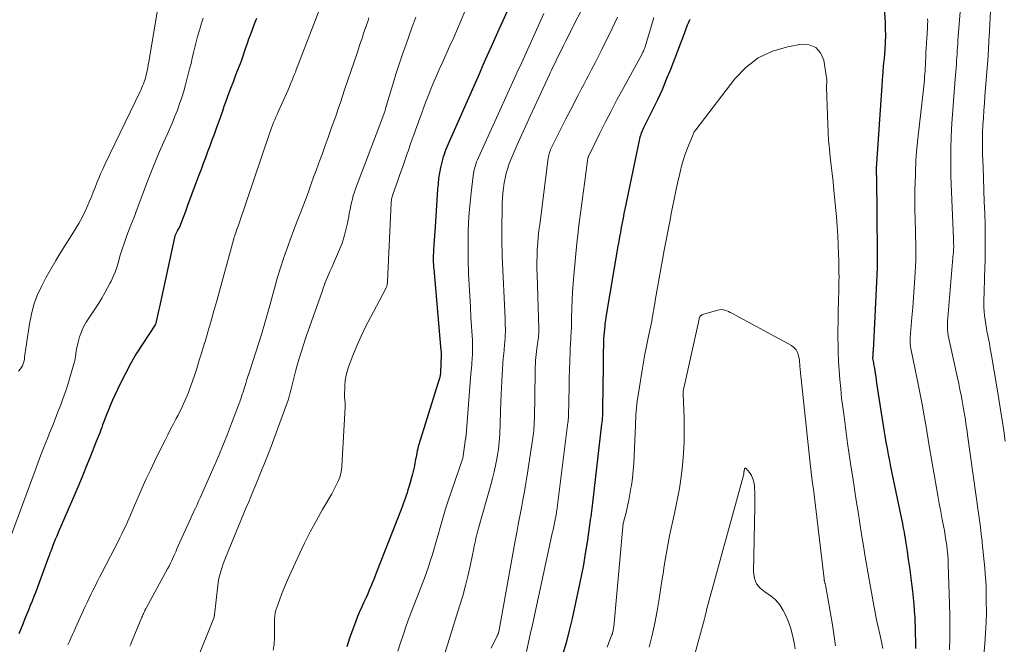
# Model space of a CAD drawing. Units: feet. Extents: x 1915000 to 1920001, y 496271 to 500000.
# Drawn here: x 1915074 to 1915200, y 497133 to 497212 of the extents above; entities that cross this region are included whole.
import ezdxf

# ---------------------------------------------------------------- set-up
doc = ezdxf.new("R2010")
doc.units = ezdxf.units.FT
doc.header["$LTSCALE"] = 100
doc.header["$MEASUREMENT"] = 0
doc.layers.add('CONTOUR INDEX', color=32, linetype='Continuous', lineweight=25)
doc.layers.add('CONTOUR INTERMEDIATE', color=40, linetype='Continuous', lineweight=15)

msp = doc.modelspace()

# ---------------------------------------------------------------- linework, layer by layer
at = {"layer": 'CONTOUR INDEX', "flags": 128}
for points, elevation in [([(1915188.36, 497132.3), (1915188.35, 497132.86), (1915188.35, 497133.43), (1915188.34, 497133.99), (1915188.33, 497134.55), (1915188.31, 497135.11), (1915188.29, 497135.67), (1915188.27, 497136.24), (1915188.22, 497137.08), (1915188.16, 497137.92), (1915188.08, 497138.76), (1915187.98, 497139.6), (1915187.86, 497140.57), (1915187.73, 497141.6), (1915187.59, 497142.62), (1915187.45, 497143.64), (1915187.3, 497144.66), (1915187.1, 497145.95), (1915187.04, 497146.33), (1915186.98, 497146.7), (1915186.92, 497147.08), (1915186.85, 497147.45), (1915186.78, 497147.83), (1915186.71, 497148.2), (1915186.63, 497148.58), (1915186.56, 497148.95), (1915185.21, 497155.38), (1915185.05, 497156.16), (1915184.9, 497156.95), (1915184.75, 497157.74), (1915184.61, 497158.53), (1915184.48, 497159.32), (1915184.35, 497160.11), (1915184.22, 497160.91), (1915184.1, 497161.7), (1915183.43, 497166.04), (1915183.37, 497166.45), (1915183.31, 497166.85), (1915183.24, 497167.25), (1915183.18, 497167.65), (1915183.11, 497168.09), (1915183.08, 497168.27), (1915183.05, 497168.45), (1915183.02, 497168.62), (1915182.99, 497168.8), (1915182.92, 497169.15), (1915182.91, 497169.24), (1915182.93, 497169.54), (1915182.94, 497169.69), (1915182.95, 497169.84), (1915182.96, 497169.99), (1915182.97, 497170.14), (1915183.45, 497179.73), (1915183.47, 497180.09), (1915183.48, 497180.46), (1915183.49, 497180.82), (1915183.5, 497181.19), (1915183.5, 497181.55), (1915183.5, 497181.91), (1915183.5, 497182.28), (1915183.5, 497182.64), (1915183.4, 497192.22), (1915183.4, 497192.34), (1915183.39, 497192.45), (1915183.39, 497192.57), (1915183.38, 497192.69), (1915183.37, 497192.79), (1915183.36, 497192.86), (1915183.36, 497192.93), (1915183.35, 497193), (1915183.35, 497193.07), (1915183.35, 497193.14), (1915183.35, 497193.21), (1915183.35, 497193.28), (1915183.36, 497193.35), (1915184.09, 497203.8), (1915184.1, 497203.94), (1915184.11, 497204.07), (1915184.12, 497204.21), (1915184.12, 497204.35), (1915184.13, 497204.48), (1915184.14, 497204.62), (1915184.15, 497204.75), (1915184.16, 497204.89), (1915184.23, 497205.69), (1915184.28, 497206.22), (1915184.32, 497206.75), (1915184.37, 497207.29), (1915184.41, 497207.82), (1915184.47, 497208.47), (1915184.52, 497209.32), (1915184.54, 497210.18), (1915184.53, 497211.03), (1915184.5, 497211.89), (1915184.28, 497215.45)], 880), ([(1915136.36, 497213.21), (1915135.86, 497212.08), (1915135.35, 497210.95), (1915134.85, 497209.82), (1915134.35, 497208.68), (1915133.85, 497207.55), (1915133.34, 497206.41), (1915132.84, 497205.28), (1915132.34, 497204.14), (1915129.02, 497196.62), (1915128.88, 497196.32), (1915128.76, 497196.01), (1915128.63, 497195.7), (1915128.51, 497195.39), (1915128.4, 497195.08), (1915128.29, 497194.76), (1915128.2, 497194.44), (1915128.12, 497194.12), (1915127.96, 497193.41), (1915127.83, 497192.73), (1915127.71, 497192.05), (1915127.63, 497191.36), (1915127.57, 497190.67), (1915127.25, 497185.83), (1915127.21, 497185.28), (1915127.18, 497184.73), (1915127.14, 497184.18), (1915127.11, 497183.63), (1915127.06, 497182.91), (1915127.05, 497182.72), (1915127.04, 497182.54), (1915127.03, 497182.35), (1915127.02, 497182.16), (1915127.02, 497181.97), (1915127.02, 497181.78), (1915127.02, 497181.59), (1915127.03, 497181.4), (1915127.03, 497181.36), (1915127.04, 497181.15), (1915127.06, 497180.95), (1915127.07, 497180.74), (1915127.09, 497180.53), (1915128, 497170.16), (1915128.01, 497170.09), (1915128.01, 497170.02), (1915128.01, 497169.95), (1915128.02, 497169.88), (1915128.02, 497169.81), (1915128.02, 497169.74), (1915128.02, 497169.67), (1915128.01, 497169.61), (1915127.94, 497167.37), (1915127.93, 497167.28), (1915127.93, 497167.19), (1915127.92, 497167.1), (1915127.9, 497167.01), (1915127.89, 497166.93), (1915127.87, 497166.84), (1915127.85, 497166.76), (1915127.82, 497166.67), (1915125.2, 497158.22), (1915125.12, 497157.96), (1915125.05, 497157.69), (1915124.99, 497157.43), (1915124.94, 497157.16), (1915124.88, 497156.89), (1915124.83, 497156.62), (1915124.78, 497156.35), (1915124.73, 497156.08), (1915124.7, 497155.89), (1915124.63, 497155.52), (1915124.55, 497155.16), (1915124.46, 497154.8), (1915124.37, 497154.44), (1915123.9, 497152.82), (1915123.8, 497152.46), (1915123.69, 497152.1), (1915123.57, 497151.74), (1915123.46, 497151.39), (1915123.33, 497151.03), (1915123.21, 497150.68), (1915123.08, 497150.33), (1915122.94, 497149.97), (1915119.81, 497142.02), (1915119.63, 497141.56), (1915119.45, 497141.09), (1915119.26, 497140.63), (1915119.08, 497140.17), (1915118.89, 497139.71), (1915118.7, 497139.26), (1915118.5, 497138.8), (1915118.29, 497138.35), (1915118.17, 497138.1), (1915117.91, 497137.53), (1915117.65, 497136.95), (1915117.41, 497136.36), (1915117.18, 497135.77), (1915116.37, 497133.61), (1915116.05, 497132.54)], 900), ([(1915104.57, 497212.37), (1915104.35, 497211.85), (1915104.14, 497211.31), (1915103.94, 497210.78), (1915103.74, 497210.24), (1915103.55, 497209.71), (1915103.36, 497209.17), (1915103.17, 497208.63), (1915102.72, 497207.31), (1915102.59, 497206.95), (1915102.46, 497206.58), (1915102.32, 497206.22), (1915102.18, 497205.86), (1915102.03, 497205.5), (1915101.89, 497205.14), (1915101.75, 497204.77), (1915101.61, 497204.41), (1915101.25, 497203.48), (1915101.03, 497202.9), (1915100.82, 497202.33), (1915100.61, 497201.74), (1915100.41, 497201.16), (1915100.21, 497200.58), (1915100, 497199.99), (1915099.8, 497199.41), (1915099.59, 497198.83), (1915099.42, 497198.36), (1915099.15, 497197.62), (1915098.88, 497196.88), (1915098.6, 497196.14), (1915098.33, 497195.4), (1915098.05, 497194.66), (1915097.78, 497193.92), (1915097.5, 497193.18), (1915097.22, 497192.45), (1915096.84, 497191.42), (1915096.5, 497190.53), (1915096.17, 497189.63), (1915095.84, 497188.74), (1915095.51, 497187.85), (1915094.94, 497186.31), (1915094.9, 497186.19), (1915094.84, 497186.06), (1915094.79, 497185.94), (1915094.72, 497185.82), (1915094.66, 497185.71), (1915094.6, 497185.59), (1915094.53, 497185.47), (1915094.47, 497185.35), (1915094.41, 497185.25), (1915094.33, 497185.08), (1915094.25, 497184.91), (1915094.19, 497184.73), (1915094.14, 497184.55), (1915092.29, 497176.1), (1915092.21, 497175.73), (1915092.13, 497175.37), (1915092.05, 497175), (1915091.98, 497174.63), (1915091.84, 497174.03), (1915091.83, 497173.97), (1915091.81, 497173.9), (1915091.8, 497173.84), (1915091.78, 497173.77), (1915091.75, 497173.67), (1915091.75, 497173.65), (1915091.75, 497173.64), (1915091.74, 497173.62), (1915091.74, 497173.61), (1915091.71, 497173.52), (1915091.67, 497173.43), (1915090.05, 497170.98), (1915089.27, 497169.73), (1915088.53, 497168.47), (1915087.85, 497167.18), (1915087.2, 497165.86), (1915086.26, 497163.85), (1915086.01, 497163.28), (1915085.76, 497162.72), (1915085.53, 497162.14), (1915085.31, 497161.57), (1915085.1, 497161.01), (1915084.99, 497160.71), (1915084.88, 497160.4), (1915084.77, 497160.1), (1915084.66, 497159.8), (1915084.54, 497159.5), (1915084.43, 497159.2), (1915084.31, 497158.9), (1915084.19, 497158.6), (1915083.45, 497156.75), (1915082.96, 497155.54), (1915082.46, 497154.33), (1915081.96, 497153.12), (1915081.44, 497151.92), (1915079.33, 497147.03), (1915079.15, 497146.6), (1915078.97, 497146.17), (1915078.8, 497145.73), (1915078.62, 497145.29), (1915078.43, 497144.78), (1915078.36, 497144.6), (1915078.29, 497144.41), (1915078.22, 497144.23), (1915078.15, 497144.05), (1915076.7, 497140.12), (1915076.48, 497139.52), (1915076.26, 497138.93), (1915076.02, 497138.34), (1915075.79, 497137.76), (1915075.55, 497137.17), (1915075.31, 497136.59), (1915075.07, 497136), (1915074.84, 497135.41), (1915074.34, 497134.17)], 920), ([(1915159.66, 497212.21), (1915159.53, 497211.99), (1915159.42, 497211.76), (1915159.32, 497211.52), (1915159.22, 497211.27), (1915159.13, 497211.03), (1915159.04, 497210.79), (1915158.95, 497210.54), (1915157.17, 497205.89), (1915156.65, 497204.59), (1915156.11, 497203.3), (1915155.52, 497202.03), (1915154.91, 497200.77), (1915153.83, 497198.64), (1915153.73, 497198.46), (1915153.65, 497198.27), (1915153.56, 497198.07), (1915153.48, 497197.88), (1915153.41, 497197.68), (1915153.35, 497197.49), (1915153.29, 497197.28), (1915153.25, 497197.08), (1915151.39, 497188.15), (1915151.27, 497187.56), (1915151.15, 497186.98), (1915151.04, 497186.39), (1915150.92, 497185.8), (1915150.81, 497185.21), (1915150.71, 497184.62), (1915150.6, 497184.03), (1915150.5, 497183.44), (1915148.96, 497174.39), (1915148.95, 497174.32), (1915148.9, 497173.97), (1915148.87, 497173.8), (1915148.85, 497173.62), (1915148.83, 497173.45), (1915148.82, 497173.27), (1915148.68, 497171.68), (1915148.68, 497171.66), (1915148.68, 497171.64), (1915148.68, 497171.61), (1915148.67, 497171.59), (1915148.67, 497171.5), (1915148.67, 497171.48), (1915148.67, 497171.46), (1915148.67, 497171.43), (1915148.67, 497171.41), (1915148.64, 497169.41), (1915148.63, 497168.39), (1915148.61, 497167.36), (1915148.6, 497166.34), (1915148.58, 497165.32), (1915148.55, 497162.94), (1915148.55, 497162.67), (1915148.54, 497162.41), (1915148.53, 497162.14), (1915148.52, 497161.87), (1915148.5, 497161.6), (1915148.48, 497161.33), (1915148.46, 497161.07), (1915148.43, 497160.8), (1915147.27, 497150.83), (1915147.23, 497150.48), (1915147.18, 497150.12), (1915147.14, 497149.76), (1915147.09, 497149.41), (1915147.04, 497149.05), (1915146.99, 497148.7), (1915146.94, 497148.34), (1915146.89, 497147.98), (1915146.57, 497145.82), (1915146.35, 497144.38), (1915146.11, 497142.94), (1915145.83, 497141.52), (1915145.54, 497140.09), (1915144.67, 497136.14), (1915144.3, 497134.59), (1915143.9, 497133.04), (1915143.45, 497131.51)], 880)]:
    msp.add_lwpolyline(points, dxfattribs=dict(at, elevation=elevation))
at = {"layer": 'CONTOUR INTERMEDIATE', "flags": 128}
for points, elevation in [([(1915199.74, 497158.64), (1915199.55, 497159.98), (1915199.36, 497161.31), (1915199.15, 497162.65), (1915198.94, 497163.98), (1915198.71, 497165.32), (1915197.95, 497169.81), (1915197.84, 497170.43), (1915197.72, 497171.05), (1915197.6, 497171.66), (1915197.48, 497172.28), (1915197.45, 497172.43), (1915197.35, 497172.97), (1915197.26, 497173.51), (1915197.18, 497174.06), (1915197.11, 497174.61), (1915197.06, 497175.15), (1915197.03, 497175.7), (1915197.02, 497176.25), (1915197.02, 497176.81), (1915197.04, 497177.29), (1915197.06, 497178.08), (1915197.08, 497178.87), (1915197.11, 497179.66), (1915197.13, 497180.45), (1915197.17, 497181.77), (1915197.19, 497183.22), (1915197.2, 497184.67), (1915197.18, 497186.12), (1915197.13, 497187.57), (1915197.13, 497187.61), (1915197.07, 497189.08), (1915197.02, 497190.56), (1915196.97, 497192.03), (1915196.92, 497193.5), (1915196.86, 497195.12), (1915196.84, 497196.05), (1915196.84, 497196.97), (1915196.86, 497197.89), (1915196.9, 497198.82), (1915196.96, 497199.74), (1915197.02, 497200.66), (1915197.08, 497201.58), (1915197.15, 497202.5), (1915197.55, 497207.63), (1915197.57, 497207.92), (1915197.59, 497208.22), (1915197.61, 497208.51), (1915197.62, 497208.8), (1915197.64, 497209.09), (1915197.66, 497209.39), (1915197.67, 497209.68), (1915197.69, 497209.97), (1915198.17, 497219.03)], 892), ([(1915146.98, 497215.65), (1915143.89, 497209.53), (1915143.58, 497208.91), (1915143.27, 497208.28), (1915142.96, 497207.66), (1915142.65, 497207.03), (1915142.34, 497206.39), (1915142.19, 497206.09), (1915142.04, 497205.78), (1915141.9, 497205.47), (1915141.75, 497205.15), (1915140.44, 497202.32), (1915139.89, 497201.12), (1915139.34, 497199.93), (1915138.79, 497198.73), (1915138.24, 497197.53), (1915137.68, 497196.3), (1915137.42, 497195.71), (1915137.17, 497195.12), (1915136.93, 497194.52), (1915136.69, 497193.93), (1915136.49, 497193.32), (1915136.3, 497192.71), (1915136.15, 497192.09), (1915136.03, 497191.46), (1915135.94, 497190.81), (1915135.87, 497190.17), (1915135.82, 497189.53), (1915135.8, 497188.88), (1915135.75, 497185.04), (1915135.75, 497184.32), (1915135.75, 497183.61), (1915135.77, 497182.89), (1915135.8, 497182.17), (1915136.16, 497174.18), (1915136.17, 497173.77), (1915136.18, 497173.36), (1915136.19, 497172.95), (1915136.19, 497172.54), (1915136.18, 497172.13), (1915136.17, 497171.72), (1915136.14, 497171.31), (1915136.1, 497170.91), (1915135.98, 497169.72), (1915135.96, 497169.56), (1915135.94, 497169.41), (1915135.93, 497169.26), (1915135.91, 497169.11), (1915135.9, 497168.95), (1915135.88, 497168.8), (1915135.87, 497168.65), (1915135.86, 497168.5), (1915135.78, 497167.12), (1915135.74, 497166.27), (1915135.69, 497165.43), (1915135.66, 497164.59), (1915135.63, 497163.74), (1915135.54, 497160.96), (1915135.52, 497160.48), (1915135.5, 497160), (1915135.48, 497159.52), (1915135.45, 497159.04), (1915135.42, 497158.57), (1915135.37, 497158.09), (1915135.31, 497157.62), (1915135.23, 497157.14), (1915135.1, 497156.42), (1915134.94, 497155.58), (1915134.76, 497154.75), (1915134.56, 497153.93), (1915134.34, 497153.11), (1915132.77, 497147.58), (1915132.69, 497147.26), (1915132.6, 497146.95), (1915132.53, 497146.63), (1915132.45, 497146.31), (1915132.38, 497145.99), (1915132.31, 497145.67), (1915132.24, 497145.35), (1915132.18, 497145.03), (1915131.75, 497142.99), (1915131.45, 497141.65), (1915131.13, 497140.32), (1915130.77, 497139), (1915130.38, 497137.69), (1915127.89, 497129.78)], 892), ([(1915092.09, 497214.17), (1915090.87, 497206.87), (1915090.8, 497206.48), (1915090.72, 497206.09), (1915090.64, 497205.7), (1915090.55, 497205.31), (1915090.49, 497205.04), (1915090.43, 497204.79), (1915090.35, 497204.54), (1915090.27, 497204.29), (1915090.18, 497204.05), (1915090.08, 497203.81), (1915089.97, 497203.57), (1915089.87, 497203.33), (1915089.76, 497203.1), (1915085.27, 497193.79), (1915085, 497193.22), (1915084.74, 497192.64), (1915084.49, 497192.06), (1915084.26, 497191.48), (1915084.03, 497190.89), (1915083.79, 497190.3), (1915083.56, 497189.71), (1915083.32, 497189.13), (1915083.13, 497188.66), (1915082.78, 497187.86), (1915082.4, 497187.06), (1915081.97, 497186.29), (1915081.52, 497185.54), (1915079.69, 497182.67), (1915079.03, 497181.6), (1915078.39, 497180.52), (1915077.79, 497179.42), (1915077.2, 497178.31), (1915076.69, 497177.17), (1915076.25, 497176.01), (1915075.93, 497174.81), (1915075.69, 497173.58), (1915075.18, 497170.19), (1915075.14, 497169.9), (1915075.1, 497169.61), (1915075.07, 497169.32), (1915075.04, 497169.03), (1915074.99, 497168.75), (1915074.91, 497168.48), (1915074.79, 497168.23), (1915074.64, 497167.98), (1915074.54, 497167.85), (1915074.31, 497167.55)], 928), ([(1915196.61, 497126.69), (1915197.15, 497132.95), (1915197.24, 497134.28), (1915197.31, 497135.61), (1915197.34, 497136.94), (1915197.33, 497138.27), (1915197.31, 497139.34), (1915197.29, 497140.14), (1915197.26, 497140.94), (1915197.2, 497141.74), (1915197.14, 497142.54), (1915197.07, 497143.34), (1915196.99, 497144.13), (1915196.9, 497144.93), (1915196.82, 497145.73), (1915196.8, 497145.93), (1915196.69, 497146.82), (1915196.58, 497147.72), (1915196.47, 497148.61), (1915196.35, 497149.51), (1915194.95, 497159.44), (1915194.88, 497159.92), (1915194.81, 497160.39), (1915194.74, 497160.87), (1915194.67, 497161.35), (1915194.59, 497161.83), (1915194.52, 497162.3), (1915194.44, 497162.78), (1915194.35, 497163.25), (1915194.26, 497163.77), (1915194.12, 497164.5), (1915193.97, 497165.23), (1915193.82, 497165.96), (1915193.66, 497166.69), (1915192.63, 497171.32), (1915192.56, 497171.69), (1915192.49, 497172.06), (1915192.45, 497172.44), (1915192.41, 497172.82), (1915192.39, 497173.2), (1915192.39, 497173.58), (1915192.4, 497173.96), (1915192.42, 497174.33), (1915193.13, 497182.46), (1915193.14, 497182.62), (1915193.15, 497182.78), (1915193.16, 497182.93), (1915193.17, 497183.09), (1915193.18, 497183.25), (1915193.18, 497183.41), (1915193.18, 497183.57), (1915193.17, 497183.72), (1915193.16, 497183.89), (1915193.16, 497184.05), (1915193.15, 497184.21), (1915193.14, 497184.37), (1915192.84, 497192.34), (1915192.8, 497194.02), (1915192.8, 497195.71), (1915192.85, 497197.39), (1915192.94, 497199.07), (1915193.01, 497200.16), (1915193.1, 497201.29), (1915193.18, 497202.43), (1915193.27, 497203.56), (1915193.37, 497204.69), (1915193.49, 497206.08), (1915193.53, 497206.52), (1915193.56, 497206.96), (1915193.59, 497207.39), (1915193.61, 497207.83), (1915193.63, 497208.27), (1915193.66, 497208.7), (1915193.69, 497209.14), (1915193.72, 497209.58), (1915194.04, 497213.72)], 888), ([(1915097.79, 497212.39), (1915097.53, 497211.62), (1915097.47, 497211.41), (1915097.26, 497210.74), (1915097.06, 497210.07), (1915096.88, 497209.39), (1915096.72, 497208.7), (1915096.56, 497208.02), (1915096.39, 497207.33), (1915096.23, 497206.65), (1915096.05, 497205.97), (1915095.53, 497203.94), (1915095.3, 497203.13), (1915095.06, 497202.32), (1915094.78, 497201.52), (1915094.49, 497200.73), (1915094.18, 497199.94), (1915093.86, 497199.16), (1915093.53, 497198.39), (1915093.18, 497197.61), (1915092.77, 497196.69), (1915092.23, 497195.45), (1915091.7, 497194.21), (1915091.2, 497192.95), (1915090.71, 497191.69), (1915090.16, 497190.22), (1915089.77, 497189.19), (1915089.38, 497188.16), (1915088.99, 497187.13), (1915088.59, 497186.1), (1915088.09, 497184.78), (1915087.95, 497184.41), (1915087.81, 497184.04), (1915087.68, 497183.66), (1915087.55, 497183.29), (1915087.43, 497182.91), (1915087.31, 497182.53), (1915087.2, 497182.15), (1915087.09, 497181.77), (1915086.97, 497181.33), (1915086.79, 497180.73), (1915086.58, 497180.14), (1915086.34, 497179.56), (1915086.08, 497179), (1915085.97, 497178.79), (1915085.62, 497178.13), (1915085.26, 497177.48), (1915084.88, 497176.84), (1915084.49, 497176.2), (1915082.92, 497173.76), (1915082.58, 497173.16), (1915082.29, 497172.55), (1915082.06, 497171.9), (1915081.88, 497171.24), (1915081.69, 497170.34), (1915081.64, 497170.11), (1915081.6, 497169.87), (1915081.57, 497169.64), (1915081.54, 497169.41), (1915081.51, 497169.17), (1915081.46, 497168.94), (1915081.41, 497168.71), (1915081.35, 497168.48), (1915080.59, 497165.97), (1915080.3, 497165.05), (1915079.99, 497164.15), (1915079.66, 497163.25), (1915079.31, 497162.36), (1915078.96, 497161.47), (1915078.6, 497160.58), (1915078.24, 497159.69), (1915077.89, 497158.8), (1915077.85, 497158.69), (1915077.48, 497157.75), (1915077.11, 497156.81), (1915076.75, 497155.86), (1915076.4, 497154.91), (1915073.09, 497145.98)], 924), ([(1915112.56, 497213.51), (1915109.61, 497205.85), (1915109.49, 497205.53), (1915109.36, 497205.21), (1915109.23, 497204.89), (1915109.11, 497204.57), (1915108.97, 497204.25), (1915108.84, 497203.93), (1915108.7, 497203.61), (1915108.56, 497203.3), (1915107.31, 497200.5), (1915107.16, 497200.16), (1915107.02, 497199.82), (1915106.87, 497199.48), (1915106.73, 497199.14), (1915106.6, 497198.79), (1915106.47, 497198.45), (1915106.34, 497198.1), (1915106.22, 497197.75), (1915102.25, 497186.11), (1915102.17, 497185.89), (1915102.1, 497185.68), (1915102.03, 497185.46), (1915101.95, 497185.24), (1915101.81, 497184.81), (1915101.79, 497184.76), (1915101.76, 497184.67), (1915101.71, 497184.51), (1915101.69, 497184.44), (1915101.67, 497184.37), (1915101.65, 497184.3), (1915101.64, 497184.24), (1915099.49, 497176.48), (1915099.14, 497175.22), (1915098.78, 497173.95), (1915098.42, 497172.69), (1915098.05, 497171.44), (1915097.91, 497170.99), (1915097.6, 497169.96), (1915097.28, 497168.93), (1915096.95, 497167.9), (1915096.61, 497166.88), (1915096.26, 497165.83), (1915096.09, 497165.33), (1915095.9, 497164.84), (1915095.71, 497164.35), (1915095.5, 497163.87), (1915095.28, 497163.39), (1915095.05, 497162.91), (1915094.82, 497162.44), (1915094.58, 497161.97), (1915094.35, 497161.53), (1915094, 497160.85), (1915093.64, 497160.16), (1915093.29, 497159.47), (1915092.94, 497158.78), (1915092.14, 497157.2), (1915091.6, 497156.09), (1915091.06, 497154.97), (1915090.54, 497153.85), (1915090.03, 497152.72), (1915089.37, 497151.25), (1915089.2, 497150.85), (1915089.03, 497150.46), (1915088.86, 497150.06), (1915088.7, 497149.66), (1915088.53, 497149.26), (1915088.36, 497148.87), (1915088.19, 497148.48), (1915088.01, 497148.08), (1915087.78, 497147.61), (1915087.49, 497146.98), (1915087.18, 497146.36), (1915086.87, 497145.74), (1915086.55, 497145.12), (1915084.88, 497141.91), (1915084.61, 497141.38), (1915084.34, 497140.85), (1915084.07, 497140.32), (1915083.8, 497139.78), (1915083.54, 497139.25), (1915083.28, 497138.71), (1915083.03, 497138.17), (1915082.78, 497137.63), (1915081.55, 497134.94), (1915081.36, 497134.51), (1915081.16, 497134.08), (1915080.96, 497133.64), (1915080.76, 497133.21), (1915080.56, 497132.77)], 916), ([(1915118.85, 497212.46), (1915118.69, 497211.99), (1915118.53, 497211.51), (1915118.48, 497211.38), (1915118.34, 497210.97), (1915118.21, 497210.56), (1915118.07, 497210.14), (1915117.93, 497209.73), (1915117.79, 497209.32), (1915117.66, 497208.91), (1915117.52, 497208.49), (1915117.38, 497208.08), (1915115.76, 497203.28), (1915115.49, 497202.48), (1915115.21, 497201.68), (1915114.94, 497200.88), (1915114.66, 497200.08), (1915114.02, 497198.27), (1915113.66, 497197.25), (1915113.3, 497196.23), (1915112.93, 497195.22), (1915112.56, 497194.21), (1915112.43, 497193.88), (1915112.12, 497193.03), (1915111.81, 497192.18), (1915111.5, 497191.33), (1915111.2, 497190.48), (1915110.99, 497189.88), (1915110.78, 497189.33), (1915110.58, 497188.78), (1915110.37, 497188.23), (1915110.16, 497187.68), (1915109.94, 497187.14), (1915109.73, 497186.59), (1915109.51, 497186.04), (1915109.3, 497185.5), (1915108.82, 497184.24), (1915108.39, 497183.06), (1915107.98, 497181.88), (1915107.6, 497180.68), (1915107.24, 497179.48), (1915106.24, 497175.9), (1915106.12, 497175.46), (1915105.99, 497175.01), (1915105.86, 497174.57), (1915105.74, 497174.12), (1915105.61, 497173.68), (1915105.48, 497173.24), (1915105.34, 497172.8), (1915105.21, 497172.35), (1915103.66, 497167.48), (1915103.5, 497166.98), (1915103.34, 497166.48), (1915103.18, 497165.98), (1915103.02, 497165.48), (1915102.84, 497164.9), (1915102.77, 497164.69), (1915102.7, 497164.48), (1915102.63, 497164.27), (1915102.56, 497164.05), (1915102.49, 497163.84), (1915102.42, 497163.63), (1915102.34, 497163.42), (1915102.26, 497163.21), (1915101.38, 497160.9), (1915100.86, 497159.54), (1915100.31, 497158.18), (1915099.75, 497156.83), (1915099.17, 497155.49), (1915097.39, 497151.44), (1915097.24, 497151.12), (1915097.1, 497150.8), (1915096.95, 497150.48), (1915096.79, 497150.15), (1915096.64, 497149.83), (1915096.49, 497149.51), (1915096.34, 497149.19), (1915096.19, 497148.87), (1915094.61, 497145.35), (1915094.44, 497144.98), (1915094.28, 497144.61), (1915094.12, 497144.24), (1915093.95, 497143.87), (1915093.79, 497143.5), (1915093.62, 497143.14), (1915093.44, 497142.78), (1915093.25, 497142.42), (1915090.56, 497137.5), (1915090.53, 497137.44), (1915090.49, 497137.38), (1915090.46, 497137.32), (1915090.42, 497137.26), (1915090.39, 497137.19), (1915090.36, 497137.13), (1915090.33, 497137.07), (1915090.3, 497137), (1915090.23, 497136.85), (1915090.17, 497136.72), (1915090.11, 497136.58), (1915090.05, 497136.44), (1915089.99, 497136.3), (1915088.79, 497133.4), (1915088.68, 497133.13), (1915088.57, 497132.86), (1915088.45, 497132.59)], 912), ([(1915124.82, 497212.54), (1915124.31, 497211.18), (1915123.56, 497209.08), (1915123.11, 497207.82), (1915122.68, 497206.55), (1915122.27, 497205.27), (1915121.88, 497203.99), (1915121.26, 497201.9), (1915121.18, 497201.66), (1915121.11, 497201.41), (1915121.04, 497201.17), (1915120.96, 497200.92), (1915120.89, 497200.67), (1915120.85, 497200.55), (1915120.81, 497200.44), (1915120.77, 497200.32), (1915120.73, 497200.21), (1915120.69, 497200.09), (1915120.65, 497199.98), (1915120.61, 497199.86), (1915120.57, 497199.75), (1915117.15, 497190.71), (1915117, 497190.29), (1915116.86, 497189.86), (1915116.74, 497189.42), (1915116.63, 497188.98), (1915116.53, 497188.54), (1915116.44, 497188.1), (1915116.35, 497187.65), (1915116.27, 497187.21), (1915116.11, 497186.36), (1915115.93, 497185.5), (1915115.71, 497184.65), (1915115.43, 497183.82), (1915115.11, 497183), (1915114.61, 497181.83), (1915114.44, 497181.43), (1915114.26, 497181.02), (1915114.08, 497180.62), (1915113.89, 497180.22), (1915113.78, 497179.98), (1915113.65, 497179.69), (1915113.53, 497179.41), (1915113.41, 497179.12), (1915113.3, 497178.83), (1915113.19, 497178.53), (1915113.09, 497178.24), (1915112.98, 497177.95), (1915112.88, 497177.65), (1915110.88, 497171.96), (1915110.52, 497170.9), (1915110.17, 497169.82), (1915109.86, 497168.75), (1915109.56, 497167.66), (1915109.17, 497166.14), (1915109.08, 497165.81), (1915109, 497165.48), (1915108.92, 497165.15), (1915108.84, 497164.82), (1915108.75, 497164.5), (1915108.66, 497164.17), (1915108.56, 497163.85), (1915108.44, 497163.53), (1915106.28, 497157.65), (1915106.04, 497157.01), (1915105.8, 497156.38), (1915105.54, 497155.75), (1915105.29, 497155.12), (1915105.03, 497154.5), (1915104.77, 497153.87), (1915104.51, 497153.25), (1915104.25, 497152.62), (1915104.17, 497152.42), (1915103.87, 497151.69), (1915103.57, 497150.96), (1915103.26, 497150.24), (1915102.96, 497149.51), (1915100.6, 497143.81), (1915100.43, 497143.39), (1915100.27, 497142.96), (1915100.13, 497142.53), (1915100, 497142.09), (1915099.88, 497141.65), (1915099.78, 497141.21), (1915099.7, 497140.76), (1915099.64, 497140.31), (1915099.21, 497136.58), (1915099.2, 497136.55), (1915099.2, 497136.53), (1915099.2, 497136.51), (1915099.19, 497136.48), (1915099.17, 497136.39), (1915099.17, 497136.37), (1915099.16, 497136.35), (1915099.16, 497136.32), (1915099.15, 497136.3), (1915096.86, 497130.48)], 908), ([(1915131.04, 497213.23), (1915130.57, 497212.13), (1915130.1, 497211.04), (1915129.62, 497209.95), (1915129.14, 497208.87), (1915128.15, 497206.67), (1915127.79, 497205.87), (1915127.45, 497205.08), (1915127.1, 497204.29), (1915126.77, 497203.49), (1915126.44, 497202.69), (1915126.12, 497201.88), (1915125.81, 497201.07), (1915125.51, 497200.26), (1915125.3, 497199.68), (1915124.93, 497198.64), (1915124.56, 497197.59), (1915124.19, 497196.55), (1915123.83, 497195.5), (1915123.72, 497195.19), (1915123.41, 497194.3), (1915123.1, 497193.41), (1915122.78, 497192.52), (1915122.46, 497191.63), (1915121.92, 497190.14), (1915121.87, 497189.99), (1915121.83, 497189.85), (1915121.79, 497189.7), (1915121.75, 497189.55), (1915121.73, 497189.4), (1915121.7, 497189.24), (1915121.69, 497189.09), (1915121.68, 497188.94), (1915121.22, 497178.96), (1915121.21, 497178.85), (1915121.2, 497178.73), (1915121.18, 497178.61), (1915121.15, 497178.49), (1915121.12, 497178.38), (1915121.08, 497178.27), (1915121.04, 497178.16), (1915120.99, 497178.05), (1915119.03, 497174.38), (1915118.43, 497173.19), (1915117.85, 497171.98), (1915117.31, 497170.76), (1915116.8, 497169.53), (1915116.32, 497168.31), (1915116.1, 497167.67), (1915115.94, 497167.02), (1915115.84, 497166.36), (1915115.78, 497165.69), (1915115.75, 497164.34), (1915115.76, 497164.26), (1915115.8, 497163.83), (1915115.81, 497163.62), (1915115.82, 497163.41), (1915115.82, 497163.2), (1915115.82, 497162.99), (1915115.41, 497155.46), (1915115.36, 497155), (1915115.27, 497154.54), (1915115.14, 497154.09), (1915114.97, 497153.65), (1915114.77, 497153.22), (1915114.56, 497152.8), (1915114.34, 497152.38), (1915114.11, 497151.97), (1915112.95, 497149.99), (1915112.16, 497148.58), (1915111.39, 497147.15), (1915110.67, 497145.71), (1915109.97, 497144.24), (1915108.81, 497141.69), (1915108.45, 497140.89), (1915108.11, 497140.09), (1915107.79, 497139.28), (1915107.47, 497138.47), (1915107.13, 497137.54), (1915107.02, 497137.18), (1915106.93, 497136.82), (1915106.88, 497136.45), (1915106.86, 497136.08), (1915106.86, 497135.7), (1915106.86, 497135.32), (1915106.86, 497134.95), (1915106.86, 497134.57), (1915106.86, 497133.69), (1915106.81, 497132.88), (1915106.68, 497132.09)], 904), ([(1915141.1, 497213), (1915140.54, 497211.78), (1915139.99, 497210.55), (1915138.66, 497207.62), (1915138.44, 497207.15), (1915138.23, 497206.67), (1915138.01, 497206.2), (1915137.79, 497205.73), (1915137.58, 497205.26), (1915137.36, 497204.78), (1915137.14, 497204.31), (1915136.93, 497203.84), (1915132.77, 497194.69), (1915132.65, 497194.41), (1915132.53, 497194.13), (1915132.43, 497193.85), (1915132.34, 497193.56), (1915132.26, 497193.27), (1915132.19, 497192.97), (1915132.13, 497192.68), (1915132.09, 497192.38), (1915131.83, 497190.19), (1915131.7, 497188.94), (1915131.59, 497187.7), (1915131.51, 497186.45), (1915131.46, 497185.2), (1915131.44, 497183.95), (1915131.44, 497182.7), (1915131.46, 497181.45), (1915131.51, 497180.2), (1915131.52, 497179.91), (1915131.59, 497178.52), (1915131.66, 497177.13), (1915131.74, 497175.74), (1915131.82, 497174.35), (1915132, 497171.5), (1915132.02, 497171.18), (1915132.03, 497170.86), (1915132.03, 497170.54), (1915132.02, 497170.22), (1915132.01, 497169.9), (1915132, 497169.58), (1915131.98, 497169.26), (1915131.95, 497168.94), (1915131.94, 497168.78), (1915131.91, 497168.39), (1915131.88, 497167.99), (1915131.84, 497167.59), (1915131.81, 497167.2), (1915131.2, 497159.47), (1915131.19, 497159.41), (1915131.19, 497159.34), (1915131.18, 497159.28), (1915131.17, 497159.21), (1915131.16, 497159.15), (1915131.16, 497159.08), (1915131.15, 497159.01), (1915131.14, 497158.95), (1915130.84, 497156.78), (1915130.84, 497156.76), (1915130.83, 497156.73), (1915130.83, 497156.71), (1915130.82, 497156.68), (1915130.8, 497156.59), (1915130.79, 497156.56), (1915130.79, 497156.54), (1915130.78, 497156.52), (1915130.77, 497156.49), (1915128.89, 497150.94), (1915128.6, 497150.06), (1915128.32, 497149.17), (1915128.06, 497148.27), (1915127.81, 497147.38), (1915127.72, 497147.05), (1915127.52, 497146.32), (1915127.31, 497145.59), (1915127.09, 497144.86), (1915126.87, 497144.13), (1915126.64, 497143.41), (1915126.4, 497142.69), (1915126.15, 497141.97), (1915125.89, 497141.26), (1915123.98, 497136.26), (1915123.59, 497135.19), (1915123.22, 497134.12), (1915122.87, 497133.05), (1915122.54, 497131.96)], 896), ([(1915150.44, 497212.53), (1915150.12, 497211.81), (1915149.78, 497211.08), (1915148.46, 497208.42), (1915148.03, 497207.57), (1915147.6, 497206.72), (1915147.16, 497205.88), (1915146.72, 497205.04), (1915146.5, 497204.63), (1915146.16, 497203.99), (1915145.83, 497203.36), (1915145.49, 497202.72), (1915145.16, 497202.08), (1915144.83, 497201.45), (1915144.5, 497200.81), (1915144.17, 497200.17), (1915143.85, 497199.53), (1915142.1, 497196.07), (1915142.02, 497195.89), (1915141.94, 497195.71), (1915141.87, 497195.53), (1915141.81, 497195.35), (1915141.76, 497195.17), (1915141.72, 497194.98), (1915141.68, 497194.79), (1915141.65, 497194.6), (1915140.55, 497186.2), (1915140.46, 497185.4), (1915140.37, 497184.6), (1915140.31, 497183.79), (1915140.25, 497182.99), (1915140.22, 497182.19), (1915140.2, 497181.38), (1915140.2, 497180.58), (1915140.22, 497179.77), (1915140.44, 497172.94), (1915140.44, 497172.77), (1915140.44, 497172.61), (1915140.44, 497172.44), (1915140.43, 497172.28), (1915140.42, 497172.12), (1915140.41, 497171.95), (1915140.39, 497171.79), (1915140.37, 497171.62), (1915140.2, 497170.42), (1915140.15, 497170.04), (1915140.1, 497169.66), (1915140.07, 497169.29), (1915140.04, 497168.91), (1915140.01, 497168.53), (1915139.99, 497168.15), (1915139.98, 497167.77), (1915139.97, 497167.39), (1915139.88, 497161.54), (1915139.87, 497161.23), (1915139.86, 497160.92), (1915139.84, 497160.61), (1915139.82, 497160.31), (1915139.8, 497160), (1915139.77, 497159.69), (1915139.73, 497159.38), (1915139.69, 497159.08), (1915138.96, 497154.34), (1915138.79, 497153.3), (1915138.61, 497152.25), (1915138.42, 497151.21), (1915138.22, 497150.17), (1915138.02, 497149.12), (1915137.82, 497148.08), (1915137.63, 497147.04), (1915137.43, 497146), (1915135.34, 497134.42), (1915135.34, 497134.4), (1915135.33, 497134.38), (1915135.33, 497134.37), (1915135.33, 497134.35), (1915135.31, 497134.28), (1915135.31, 497134.27), (1915135.31, 497134.25), (1915135.3, 497134.24), (1915135.29, 497134.22), (1915135.25, 497134.11), (1915135.22, 497134.04), (1915135.18, 497133.97), (1915135.15, 497133.9), (1915135.12, 497133.83), (1915134.4, 497132.36)], 888), ([(1915155.05, 497212.48), (1915154.67, 497211.19), (1915154, 497208.91), (1915153.96, 497208.77), (1915153.91, 497208.62), (1915153.85, 497208.48), (1915153.8, 497208.34), (1915153.73, 497208.2), (1915153.67, 497208.07), (1915153.6, 497207.93), (1915153.53, 497207.8), (1915151.16, 497203.47), (1915150.38, 497202.04), (1915149.63, 497200.6), (1915148.89, 497199.16), (1915148.16, 497197.7), (1915146.75, 497194.82), (1915146.74, 497194.8), (1915146.73, 497194.78), (1915146.73, 497194.77), (1915146.72, 497194.75), (1915146.7, 497194.69), (1915146.7, 497194.67), (1915146.69, 497194.65), (1915146.69, 497194.64), (1915146.69, 497194.62), (1915146.25, 497191.41), (1915146.12, 497190.46), (1915145.99, 497189.51), (1915145.87, 497188.56), (1915145.74, 497187.62), (1915145.62, 497186.67), (1915145.5, 497185.72), (1915145.4, 497184.77), (1915145.29, 497183.82), (1915144.88, 497179.7), (1915144.79, 497178.67), (1915144.71, 497177.63), (1915144.67, 497176.59), (1915144.63, 497175.55), (1915144.61, 497174.32), (1915144.6, 497173.9), (1915144.59, 497173.47), (1915144.58, 497173.05), (1915144.56, 497172.63), (1915144.55, 497172.41), (1915144.53, 497172.1), (1915144.52, 497171.8), (1915144.5, 497171.49), (1915144.47, 497171.18), (1915144.45, 497170.88), (1915144.43, 497170.57), (1915144.42, 497170.26), (1915144.41, 497169.96), (1915144.32, 497166.67), (1915144.3, 497165.86), (1915144.28, 497165.06), (1915144.26, 497164.26), (1915144.25, 497163.45), (1915144.23, 497162.12), (1915144.23, 497161.98), (1915144.22, 497161.84), (1915144.21, 497161.71), (1915144.21, 497161.57), (1915144.19, 497161.43), (1915144.18, 497161.29), (1915144.17, 497161.16), (1915144.15, 497161.02), (1915142.72, 497149.84), (1915142.7, 497149.72), (1915142.69, 497149.6), (1915142.67, 497149.48), (1915142.65, 497149.37), (1915142.63, 497149.25), (1915142.61, 497149.13), (1915142.59, 497149.01), (1915142.56, 497148.9), (1915142.43, 497148.26), (1915142.34, 497147.83), (1915142.25, 497147.4), (1915142.16, 497146.96), (1915142.06, 497146.53), (1915139.93, 497136.72), (1915139.76, 497135.92), (1915139.58, 497135.11), (1915139.4, 497134.31), (1915139.23, 497133.51), (1915138.88, 497131.94)], 884), ([(1915192.64, 497132.16), (1915192.68, 497133.61), (1915192.7, 497135.06), (1915192.68, 497136.52), (1915192.65, 497137.97), (1915192.49, 497142.97), (1915192.46, 497143.59), (1915192.42, 497144.21), (1915192.36, 497144.83), (1915192.29, 497145.45), (1915192.2, 497146.06), (1915192.1, 497146.68), (1915192, 497147.29), (1915191.88, 497147.9), (1915191.73, 497148.7), (1915191.54, 497149.71), (1915191.35, 497150.72), (1915191.17, 497151.73), (1915190.99, 497152.74), (1915190.12, 497157.81), (1915189.94, 497158.87), (1915189.76, 497159.94), (1915189.58, 497161), (1915189.4, 497162.07), (1915189.21, 497163.13), (1915189.01, 497164.19), (1915188.81, 497165.25), (1915188.59, 497166.31), (1915187.77, 497170.21), (1915187.74, 497170.41), (1915187.71, 497170.61), (1915187.68, 497170.81), (1915187.66, 497171.01), (1915187.66, 497171.21), (1915187.65, 497171.41), (1915187.66, 497171.61), (1915187.67, 497171.81), (1915187.87, 497174.37), (1915187.97, 497175.63), (1915188.06, 497176.9), (1915188.15, 497178.16), (1915188.23, 497179.42), (1915188.37, 497181.61), (1915188.38, 497181.78), (1915188.38, 497181.95), (1915188.39, 497182.12), (1915188.39, 497182.29), (1915188.39, 497182.46), (1915188.39, 497182.63), (1915188.39, 497182.8), (1915188.39, 497182.97), (1915188.31, 497185.37), (1915188.28, 497186.74), (1915188.25, 497188.11), (1915188.25, 497189.48), (1915188.26, 497190.85), (1915188.27, 497191.23), (1915188.31, 497192.79), (1915188.38, 497194.34), (1915188.51, 497195.9), (1915188.66, 497197.45), (1915189.33, 497203.38), (1915189.38, 497203.77), (1915189.42, 497204.16), (1915189.46, 497204.54), (1915189.49, 497204.93), (1915189.53, 497205.32), (1915189.55, 497205.7), (1915189.57, 497206.09), (1915189.59, 497206.48), (1915189.6, 497206.86), (1915189.63, 497207.44), (1915189.65, 497208.02), (1915189.69, 497208.6), (1915189.73, 497209.17), (1915189.78, 497209.94), (1915189.8, 497210.28), (1915189.83, 497210.62), (1915189.85, 497210.96), (1915189.86, 497211.3), (1915189.87, 497211.64), (1915189.88, 497211.98), (1915189.87, 497212.32)], 884), ([(1915184.17, 497132.33), (1915184.05, 497132.96), (1915183.91, 497133.59), (1915183.79, 497134.15), (1915183.59, 497135.06), (1915183.39, 497135.97), (1915183.21, 497136.88), (1915183.04, 497137.79), (1915182.45, 497141.07), (1915182.2, 497142.5), (1915181.95, 497143.94), (1915181.71, 497145.37), (1915181.48, 497146.81), (1915181.26, 497148.25), (1915181.03, 497149.69), (1915180.8, 497151.13), (1915180.57, 497152.56), (1915180.57, 497152.59), (1915180.34, 497154.05), (1915180.12, 497155.5), (1915179.91, 497156.96), (1915179.7, 497158.41), (1915179.24, 497161.79), (1915179.09, 497162.96), (1915178.94, 497164.13), (1915178.82, 497165.3), (1915178.7, 497166.48), (1915178.61, 497167.65), (1915178.54, 497168.83), (1915178.5, 497170.01), (1915178.48, 497171.19), (1915178.47, 497171.43), (1915178.47, 497172.69), (1915178.48, 497173.95), (1915178.5, 497175.2), (1915178.54, 497176.46), (1915178.58, 497177.87), (1915178.59, 497178.42), (1915178.6, 497178.98), (1915178.61, 497179.53), (1915178.6, 497180.09), (1915178.6, 497180.64), (1915178.59, 497181.2), (1915178.57, 497181.75), (1915178.55, 497182.31), (1915178.5, 497183.59), (1915178.44, 497184.79), (1915178.37, 497185.99), (1915178.28, 497187.18), (1915178.17, 497188.37), (1915177.95, 497190.55), (1915177.84, 497191.6), (1915177.73, 497192.65), (1915177.61, 497193.7), (1915177.49, 497194.74), (1915177.38, 497195.79), (1915177.28, 497196.84), (1915177.21, 497197.89), (1915177.17, 497198.94), (1915177.09, 497201.2), (1915177.08, 497201.61), (1915177.06, 497202.03), (1915177.05, 497202.45), (1915177.04, 497202.86), (1915177.03, 497203.22), (1915177.02, 497203.46), (1915177.02, 497203.7), (1915177.03, 497203.94), (1915177.04, 497204.17), (1915177.04, 497204.41), (1915177.04, 497204.65), (1915177.02, 497204.88), (1915176.99, 497205.12), (1915176.66, 497207.08), (1915176.25, 497208), (1915175.66, 497208.67), (1915174.83, 497209), (1915173.83, 497209.08), (1915172.09, 497208.77), (1915170.14, 497208.19), (1915168.34, 497207.36), (1915166.77, 497206.14), (1915165.35, 497204.68), (1915160.4, 497198.23), (1915160.33, 497198.14), (1915160.27, 497198.04), (1915160.21, 497197.94), (1915160.16, 497197.84), (1915160.11, 497197.74), (1915160.06, 497197.63), (1915160.01, 497197.52), (1915159.97, 497197.42), (1915159.51, 497196.31), (1915159.25, 497195.65), (1915159.01, 497194.98), (1915158.8, 497194.3), (1915158.6, 497193.61), (1915158.51, 497193.27), (1915158.31, 497192.47), (1915158.11, 497191.66), (1915157.93, 497190.85), (1915157.76, 497190.03), (1915157.6, 497189.21), (1915157.44, 497188.4), (1915157.28, 497187.58), (1915157.12, 497186.76), (1915156.39, 497182.91), (1915156.17, 497181.72), (1915155.95, 497180.53), (1915155.74, 497179.35), (1915155.53, 497178.16), (1915155.25, 497176.53), (1915155.18, 497176.16), (1915155.12, 497175.78), (1915155.05, 497175.4), (1915154.99, 497175.03), (1915154.93, 497174.65), (1915154.86, 497174.28), (1915154.79, 497173.9), (1915154.71, 497173.53), (1915154.64, 497173.14), (1915154.56, 497172.76), (1915154.48, 497172.38), (1915154.4, 497172.01), (1915154.14, 497170.72), (1915153.94, 497169.7), (1915153.74, 497168.68), (1915153.57, 497167.66), (1915153.4, 497166.63), (1915153.01, 497164.22), (1915152.95, 497163.77), (1915152.89, 497163.33), (1915152.85, 497162.88), (1915152.81, 497162.43), (1915152.78, 497161.98), (1915152.76, 497161.53), (1915152.74, 497161.08), (1915152.72, 497160.63), (1915152.58, 497156.82), (1915152.52, 497155.86), (1915152.45, 497154.91), (1915152.34, 497153.97), (1915152.21, 497153.02), (1915152.16, 497152.7), (1915152.03, 497151.92), (1915151.88, 497151.15), (1915151.71, 497150.38), (1915151.53, 497149.61), (1915151.21, 497148.37), (1915151.18, 497148.22), (1915151.15, 497148.07), (1915151.13, 497147.92), (1915151.11, 497147.77), (1915149.97, 497135.07), (1915149.95, 497134.94), (1915149.94, 497134.81), (1915149.91, 497134.68), (1915149.89, 497134.56), (1915149.86, 497134.43), (1915149.83, 497134.3), (1915149.79, 497134.18), (1915149.74, 497134.06), (1915149.49, 497133.4), (1915149.32, 497132.95), (1915149.15, 497132.5)], 876), ([(1915178.17, 497132.67), (1915177.78, 497135.3), (1915176.87, 497140.39), (1915176.85, 497140.47), (1915176.84, 497140.55), (1915176.82, 497140.63), (1915176.8, 497140.71), (1915176.78, 497140.77), (1915176.77, 497140.82), (1915176.76, 497140.87), (1915176.74, 497140.92), (1915176.73, 497140.97), (1915176.72, 497141.02), (1915176.72, 497141.07), (1915176.71, 497141.12), (1915176.7, 497141.18), (1915175.69, 497149.7), (1915175.61, 497150.41), (1915175.52, 497151.13), (1915175.43, 497151.85), (1915175.34, 497152.56), (1915175.25, 497153.28), (1915175.16, 497154), (1915175.08, 497154.72), (1915175, 497155.43), (1915173.67, 497167.74), (1915173.65, 497167.89), (1915173.64, 497168.04), (1915173.63, 497168.19), (1915173.62, 497168.34), (1915173.61, 497168.5), (1915173.6, 497168.65), (1915173.58, 497168.8), (1915173.56, 497168.95), (1915173.46, 497169.51), (1915173.34, 497169.9), (1915173.15, 497170.25), (1915172.88, 497170.54), (1915172.55, 497170.79), (1915164.99, 497174.9), (1915164.77, 497175.01), (1915164.55, 497175.12), (1915164.33, 497175.21), (1915164.1, 497175.29), (1915163.87, 497175.35), (1915163.64, 497175.37), (1915163.41, 497175.36), (1915163.18, 497175.31), (1915161.26, 497174.75), (1915161.15, 497174.71), (1915161.06, 497174.64), (1915160.99, 497174.56), (1915160.93, 497174.46), (1915160.83, 497174.23), (1915160.82, 497174.16), (1915158.87, 497165.4), (1915158.85, 497165.31), (1915158.84, 497165.22), (1915158.82, 497165.13), (1915158.81, 497165.04), (1915158.81, 497164.95), (1915158.8, 497164.86), (1915158.8, 497164.76), (1915158.81, 497164.67), (1915158.9, 497161.57), (1915158.92, 497160.07), (1915158.9, 497158.58), (1915158.82, 497157.08), (1915158.7, 497155.59), (1915158.52, 497154.11), (1915158.31, 497152.63), (1915158.04, 497151.16), (1915157.74, 497149.69), (1915157.48, 497148.53), (1915157.27, 497147.59), (1915157.07, 497146.64), (1915156.88, 497145.68), (1915156.71, 497144.73), (1915156.54, 497143.77), (1915156.38, 497142.81), (1915156.23, 497141.86), (1915156.09, 497140.9), (1915155.76, 497138.64), (1915155.5, 497137.08), (1915155.21, 497135.53), (1915154.87, 497133.99), (1915154.49, 497132.46)], 872), ([(1915173.01, 497132.28), (1915172.9, 497133.02), (1915172.7, 497134.01), (1915172.43, 497134.99), (1915172.08, 497135.93), (1915171.66, 497136.86), (1915171.51, 497137.15), (1915171.06, 497137.86), (1915170.54, 497138.49), (1915169.92, 497139.02), (1915169.22, 497139.48), (1915168.6, 497139.96), (1915168.13, 497140.53), (1915167.86, 497141.22), (1915167.74, 497141.99), (1915167.91, 497150.34), (1915167.91, 497150.94), (1915167.91, 497151.54), (1915167.89, 497152.14), (1915167.86, 497152.74), (1915167.84, 497152.99), (1915167.78, 497153.45), (1915167.65, 497153.88), (1915167.46, 497154.29), (1915167.21, 497154.68), (1915166.82, 497155.18), (1915166.74, 497155.22), (1915166.68, 497155.23), (1915166.62, 497155.19), (1915166.57, 497155.12), (1915166.53, 497154.85), (1915166.53, 497154.84), (1915166.53, 497154.82), (1915166.52, 497154.8), (1915166.52, 497154.78), (1915166.52, 497154.7), (1915166.52, 497154.68), (1915166.52, 497154.66), (1915166.52, 497154.64), (1915166.52, 497154.62), (1915166.51, 497154.55), (1915166.5, 497154.53), (1915166.5, 497154.51), (1915166.5, 497154.49), (1915166.49, 497154.48), (1915161.77, 497137.22), (1915161.75, 497137.12), (1915161.73, 497136.99), (1915161.72, 497136.96), (1915161.72, 497136.94), (1915161.71, 497136.92), (1915161.71, 497136.9), (1915161.64, 497136.66), (1915161.61, 497136.52), (1915161.57, 497136.38), (1915161.53, 497136.23), (1915161.49, 497136.09), (1915159.06, 497127.09)], 868)]:
    msp.add_lwpolyline(points, dxfattribs=dict(at, elevation=elevation))

doc.saveas('drawing.dxf')
